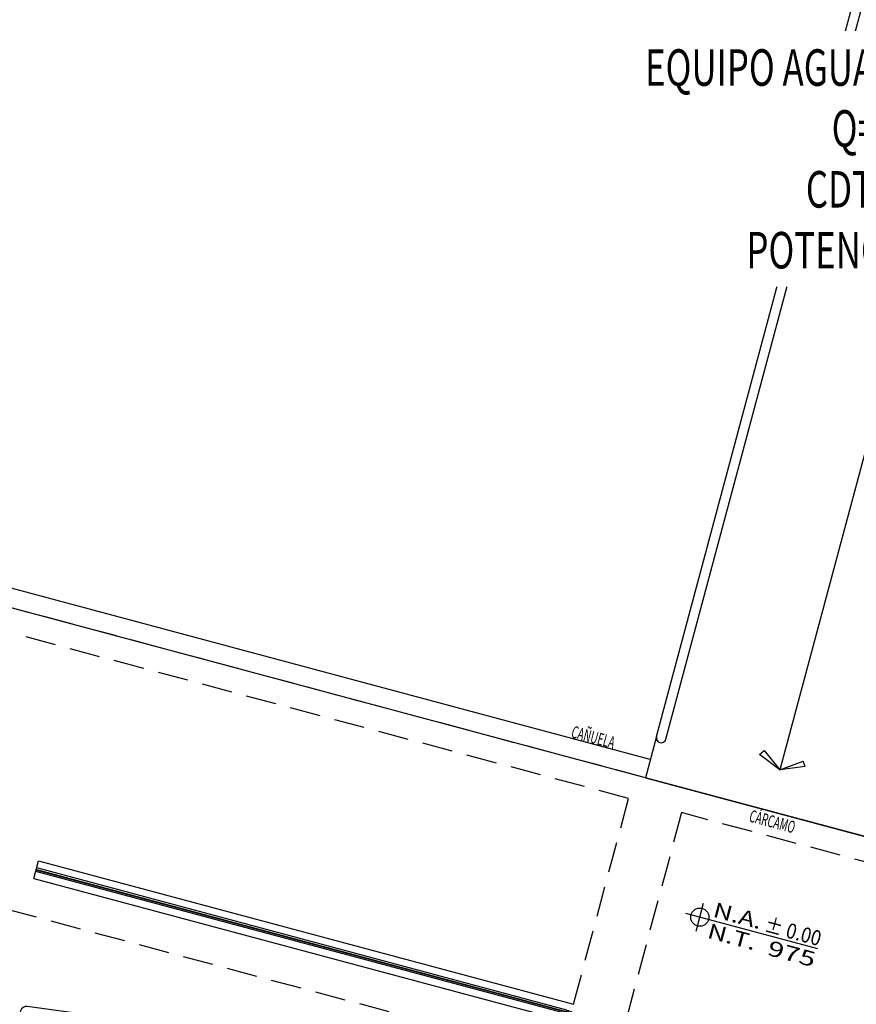
# Model space of a CAD drawing. Extents: x 886578 to 887840, y 628993 to 629961.
# Drawn here: x 887454 to 887461, y 629337 to 629345 of the extents above; entities that cross this region are included whole.
import ezdxf
from ezdxf.enums import TextEntityAlignment as Align

# ---------------------------------------------------------------- set-up
doc = ezdxf.new("R2010")
doc.units = 0
doc.linetypes.add('DASHED2', pattern=[0.375, 0.25, -0.125])
doc.layers.get('0').update_dxf_attribs({"color": 252})
for name, color, linetype in [('JGSZ.ATELIER-ANTEPECHOS', 252, 'Continuous'), ('JGSZ.ATELIER-MOBILIARIO', 252, 'Continuous'), ('JGSZ.ATELIER-PISOS', 252, 'Continuous'), ('JGSZ.ATELIER-PLANO1', 252, 'Continuous'), ('JGSZ.ATELIER-PLANO8', 252, 'Continuous'), ('JGSZ.ATELIER-PROYECCION2', 252, 'DASHED2'), ('JGSZ.ATELIER-REFERENCIAS', 252, 'Continuous'), ('JGSZ.ATELIER-TEXTO1', 252, 'Continuous'), ('JGSZ.ATELIER-VENTANERIA', 252, 'Continuous'), ('T_TEXTO3', 2, 'Continuous')]:
    doc.layers.add(name, color=color, linetype=linetype)
doc.styles.get("Standard").update_dxf_attribs({"font": 'arial.ttf'})
doc.styles.add('texto1', font='romans.shx', dxfattribs={"width": 0.6})

# ---------------------------------------------------------------- blocks, each defined once
blk = doc.blocks.new('*U233')
at = {"layer": 'JGSZ.ATELIER-ANTEPECHOS', "color": 252}
for p, q in [((978064.8845201012, 665109.9682355296), (978069.4345199787, 665109.9682355297)), ((978064.8845201012, 665109.8182348545), (978064.8845201012, 665109.9682355297)), ((978064.8845201012, 665109.8182348547), (978069.4345199787, 665109.8182348545))]:
    blk.add_line(p, q, dxfattribs=at)
at = {"layer": 'JGSZ.ATELIER-VENTANERIA', "color": 252}
for p, q in [((978069.3945199832, 665109.9082351932), (978064.8845201012, 665109.9082353844)), ((978069.3925199774, 665109.8902351984), (978064.8845201049, 665109.8902353459)), ((978069.3945199746, 665109.8782351917), (978064.8845201014, 665109.8782354359)), ((978064.8845201064, 665109.8962353462), (978069.3925199795, 665109.8962351985))]:
    blk.add_line(p, q, dxfattribs=at)
at = {"layer": 'JGSZ.ATELIER-VENTANERIA', "color": 252, "flags": 128}
for points in [[(978069.4052340788, 665109.8862352009), (978069.3965199767, 665109.8862352037), (978069.3925199765, 665109.8862352042), (978069.3925199774, 665109.8902352174), (978069.4022340793, 665109.8902352152), (978069.4022340814, 665109.8962352151), (978069.3925199796, 665109.8962352175), (978069.392519981, 665109.9002352043), (978069.3965199813, 665109.9002352032), (978069.4052340831, 665109.9002352004), (978069.4052340795, 665109.8902352008)], [(978069.3945199746, 665109.8782352043), (978069.3945199768, 665109.8862352042), (978069.3965199763, 665109.8862352037), (978069.3965199749, 665109.8802352037), (978069.4104731247, 665109.880235199), (978069.4104731327, 665109.9062352004), (978069.3965199827, 665109.9062352047), (978069.3965199809, 665109.9002352032), (978069.3945199811, 665109.9002352037), (978069.3945199832, 665109.908235205), (978069.4124731331, 665109.9082351989), (978069.4345199831, 665109.9082351925), (978069.4345199745, 665109.8782351917), (978069.4165668256, 665109.8782351972)], [(978069.4325199964, 665109.8802351921), (978069.4124731245, 665109.8802351981), (978069.4124731323, 665109.9062351992), (978069.4325200043, 665109.9062351931)]]:
    blk.add_lwpolyline(points, close=True, dxfattribs=at)
blk = doc.blocks.new('MESA UNI CL4')
at = {"layer": 'JGSZ.ATELIER-MOBILIARIO', "color": 252}
for p, q in [((-0.2615000000077998, 0.435033660964109), (-0.3100000000122236, 0.0550336609740043)), ((0.2117368537146831, 0.4800000000104774), (-0.2117540227045538, 0.4799999999959256)), ((0.3099999999976717, 0.0550336610613158), (0.2613345170830144, 0.4363302280980861)), ((-0.2602540227089776, 0), (0.2602540227089776, 1.45519e-11))]:
    blk.add_line(p, q, dxfattribs=at)
for centre, radius, start, end in [((-0.211754022706584, 0.4299999999915256), 0.0500000000044, 89.99999999767358, 174.2220612470135), ((0.2117368537091797, 0.4300000000129348), 0.0499999999975426, 7.273426644909583, 89.99999999369362), ((-0.2602540227103239, 0.0500000000047455), 0.0500000000047455, 174.2220612508829, 270.0000000015429), ((0.2602540226701637, 0.0500000000491003), 0.0500000000345484, 270.0000000444774, 5.777938795137495)]:
    blk.add_arc(centre, radius, start, end, dxfattribs=at)
blk = doc.blocks.new('MOBILIARIO AULA')
at = {"color": 252, "extrusion": (0, 0, -1), "xscale": -1, "zscale": -1, "rotation": 90}
blk.add_blockref('MESA UNI CL4', (-1103206.202059211, 1283199.65001784), dxfattribs=at)
blk = doc.blocks.new('ASDFGHJK')
for p, q in [((1108134.73807528, 1129657.239447123), (1108134.698301272, 1129657.210979703)), ((1108134.698301272, 1129657.210979703), (1108134.816703934, 1129657.045550287)), ((1108134.816703934, 1129657.045550287), (1108134.73807528, 1129657.239447123)), ((1108134.816703934, 1129657.045550287), (1108134.698301266, 1129656.880120873)), ((1108134.738075273, 1129656.851653454), (1108134.816703934, 1129657.045550287)), ((1108134.738075273, 1129656.851653454), (1108134.698301266, 1129656.880120873))]:
    blk.add_line(p, q)
blk = doc.blocks.new('NIVEL ACABADO Y TOPOGRAFICO EN PLANTA')
at = {"layer": 'JGSZ.ATELIER-REFERENCIAS', "color": 252}
for p, q in [((528.1161811014185, 412.6364861853123), (528.1161811014185, 412.8764861853125)), ((529.1191805773042, 412.7564861853125), (527.9961811014186, 412.7564861853125))]:
    blk.add_line(p, q, dxfattribs=at)
blk.add_circle((528.1161811014185, 412.7564861853125), 0.075, dxfattribs=at)
at = {"layer": 'JGSZ.ATELIER-TEXTO1', "color": 252, "style": 'texto1', "width": 1.27257003784772}
for s, p in [('N.A.', (528.2111191226395, 412.7874727625021)), ('N.T.', (528.2111191226395, 412.6083667202466))]:
    blk.add_text(s, height=0.124, dxfattribs=at).set_placement(p)
at = {"layer": 'JGSZ.ATELIER-TEXTO1', "color": 252, "style": 'texto1', "width": 1.682750302900805}
for p, p2 in [((528.6161463295867, 412.7792142322403), (529.1230313009064, 412.7792142322403)), ((528.6161463295867, 412.6001081899849), (529.1230313009064, 412.6001081899849))]:
    blk.add_attdef('NIVEL', text='', height=0.124, dxfattribs=at).set_placement(p, p2, align=Align.FIT)
blk = doc.blocks.new('A$C0A782A75')
at = {"layer": 'JGSZ.ATELIER-ANTEPECHOS'}
for p, q in [((26.56681448186282, 27.79411422577687), (28.80559921544045, 36.14937257999554)), ((26.64408854721114, 27.77340870234184), (28.8828732810216, 36.12866705679335))]:
    blk.add_line(p, q, dxfattribs=at)
blk.add_arc((26.6054515147116, 27.78376146417577, 1.083510039999799e-08), 0.0399999996020178, 165.0000000046133, 344.9999999560607, dxfattribs=at)
at = {"layer": 'JGSZ.ATELIER-PISOS'}
for p, q in [((26.51612768659834, 27.6050057890825), (9.908089379547164, 32.05511688895058)), ((26.47622780478559, 27.45604014548007), (10.01713833841495, 31.86623988789506)), ((33.68228257540613, 25.52518358395901), (26.47622780478559, 27.45604014536366))]:
    blk.add_line(p, q, dxfattribs=at)
at = {"layer": 'JGSZ.ATELIER-PLANO8'}
blk.add_lwpolyline([(26.56680018117186, 27.79411809716839), (26.47621350712143, 27.45604405587073), (28.5046863554744, 26.9125163134886)], dxfattribs=at)
at = {"layer": 'JGSZ.ATELIER-PROYECCION2'}
for p, q in [((26.47622780478559, 27.45604014536366), (10.01713833841495, 31.86623988789506)), ((26.33778278809041, 27.28610723617021), (19.81778597680386, 29.03313511668239)), ((25.884845855413, 25.59571353346109), (26.33778278809041, 27.28610723617021)), ((26.77245209622197, 27.16963863931596), (26.31951196677983, 25.4792450995883)), ((33.14756206853781, 25.46144323353656), (26.77245209622197, 27.16963863931596)), ((20.50408092769794, 26.5716108691413), (25.76837676914874, 25.16104704991449))]:
    blk.add_line(p, q, dxfattribs=at)
at = {"layer": 'JGSZ.ATELIER-REFERENCIAS'}
blk.add_line((29.81982133351266, 35.87761258194223), (27.58103659877088, 27.52235422818922), dxfattribs=at)
at = {"linetype": 'ByBlock', "rotation": 164.9999999944041}
blk.add_blockref('MOBILIARIO AULA', (1397753.620882826, 953970.1193083635), dxfattribs=at)
at = {"layer": 'JGSZ.ATELIER-PLANO1', "rotation": 344.9999999741232}
blk.add_blockref('*U233', (-1116859.768904778, -389278.3023379475), dxfattribs=at)
at = {"layer": 'JGSZ.ATELIER-REFERENCIAS', "xscale": -0.9999999999999996, "rotation": 74.99825948155195}
blk.add_blockref('ASDFGHJK', (1378022.52454053, 777984.9429310126), dxfattribs=at)
at = {"layer": 'JGSZ.ATELIER-REFERENCIAS'}
ref = blk.add_blockref('NIVEL ACABADO Y TOPOGRAFICO EN PLANTA', (-590.0270713808713, -235.6944742900087, 3.065615950000003e-08), dxfattribs=dict(at, rotation=344.9999978809823))
ref.add_attrib('NIVEL', '  975', dxfattribs={"layer": 'JGSZ.ATELIER-TEXTO1', "color": 252, "height": 0.124, "rotation": 344.9999978824079, "style": 'texto1', "width": 0.8671052782465722}).set_placement((27.36569224286359, 26.03067708795425, 3.065615950000003e-08), (27.85530552268028, 25.89948558562901, 3.065615950000003e-08), align=Align.FIT)
ref.add_attrib('NIVEL', ' ± 0.00', dxfattribs={"layer": 'JGSZ.ATELIER-TEXTO1', "color": 252, "height": 0.124, "rotation": 344.9999978858137, "style": 'texto1', "width": 0.6358772041885511}).set_placement((27.41204830398783, 26.20368023810443, 3.065615950000003e-08), (27.90166158392094, 26.07248873577919, 3.065615950000003e-08), align=Align.FIT)
at = {"layer": 'JGSZ.ATELIER-TEXTO1', "style": 'texto1', "width": 0.6}
blk.add_text('CAÑUELA', height=0.09999999999999999, rotation=344.9999979045483, dxfattribs=at).set_placement((25.85962008417118, 27.78836226765998))
blk.add_text('CÁRCAMO', height=0.0999600751152666, rotation=344.999997876935, dxfattribs=at).set_placement((27.69164705101866, 26.99883378075901), align=Align.RIGHT)

msp = doc.modelspace()

# ---------------------------------------------------------------- block references
at = {"linetype": 'Continuous'}
msp.add_blockref('A$C0A782A75', (887432.891477001, 629311.314382354), dxfattribs=at)

# ---------------------------------------------------------------- next in the draw order: texts
at = {"layer": 'T_TEXTO3', "insert": (887462.6543005758, 629344.753568035, -0.00583654621087579), "char_height": 0.3, "width": 3.792095659203599, "attachment_point": 3, "rotation": 0.0019626057947895476, "bg_fill": 3, "box_fill_scale": 1.5, "bg_fill_color": 256, "bg_fill_transparency": 0}
msp.add_mtext('{\\Fromans|c0;\\W0.7;EQUIPO AGUA INCENDIO\\PQ=100 g.p.m.\\PCDT= 60 m.c.a.\\PPOTENCIA= 8.5 HP}', dxfattribs=at)

doc.saveas('drawing.dxf')
